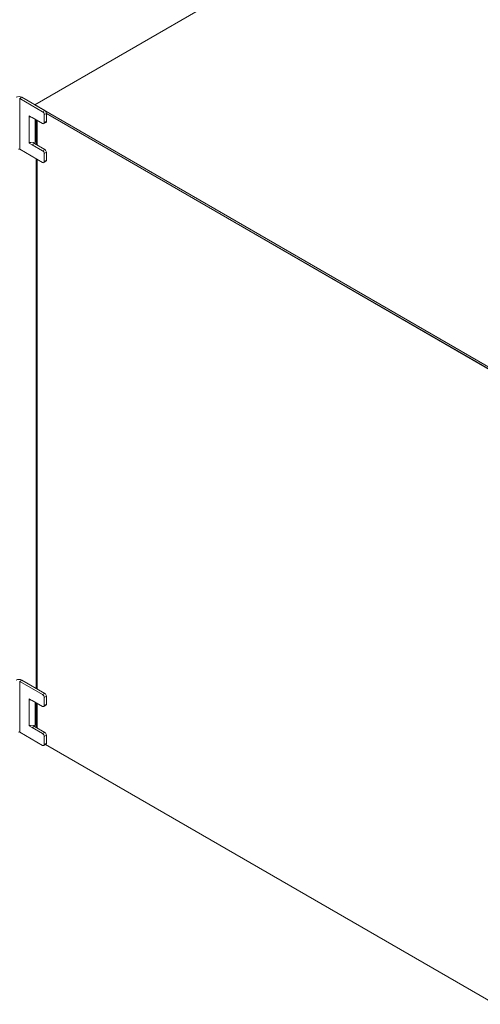
# Model space of a CAD drawing. Units: millimetres. Extents: x 63 to 4384, y 73 to 3148.
# Drawn here: x 2967 to 3264, y 2097 to 2732 of the extents above; entities that cross this region are included whole.
import ezdxf

# ---------------------------------------------------------------- set-up
doc = ezdxf.new("R2010")
doc.units = ezdxf.units.MM
doc.header["$LTSCALE"] = 2

msp = doc.modelspace()

# ---------------------------------------------------------------- linework, layer by layer
at = {"color": 7, "linetype": 'Continuous', "lineweight": 18}
for p, q in [((2976.51, 2677.01), (3400.78, 2921.93)), ((2966.83, 2680.97), (2968.24, 2681.79)), ((2966.83, 2648.31), (2966.83, 2680.97)), ((2966.83, 2680.97), (2981.61, 2672.44)), ((2968.24, 2681.79), (2983.02, 2673.26)), ((3276.49, 2503.84), (2976.51, 2677.01)), ((2981.61, 2672.44), (2983.02, 2673.26)), ((2984.08, 2671.42), (2982.67, 2670.6)), ((3276.49, 2502.61), (2984.08, 2671.42)), ((2984.08, 2666.32), (2984.08, 2671.42)), ((3276.6, 2502.39), (2984.08, 2671.26)), ((2974.89, 2668.76), (2973.05, 2669.83)), ((2973.05, 2669.83), (2973.05, 2669.21)), ((2973.58, 2669.52), (2973.05, 2669.21)), ((2973.05, 2652.88), (2973.05, 2669.21)), ((2981.61, 2664.89), (2974.89, 2668.76)), ((2977.38, 2667.32), (2977.38, 2651.4)), ((2982.36, 2664.81), (2983.77, 2665.63)), ((2982.67, 2670.6), (2982.67, 2665.5)), ((2982.67, 2665.5), (2984.08, 2666.32)), ((2973.05, 2652.88), (2973.05, 2652.27)), ((2973.66, 2652.62), (2973.05, 2652.27)), ((2973.05, 2652.27), (2974.89, 2651.21)), ((2975.5, 2652.49), (2976.3, 2652.03)), ((2976.73, 2652.88), (2977.38, 2653.26)), ((2981.61, 2639.78), (2966.83, 2648.31)), ((2976.3, 2652.03), (2974.89, 2651.21)), ((2981.61, 2647.33), (2974.89, 2651.21)), ((2983.02, 2648.15), (2976.3, 2652.03)), ((2981.61, 2647.33), (2983.02, 2648.15)), ((2984.08, 2646.31), (2982.67, 2645.49)), ((2984.08, 2641.21), (2984.08, 2646.31)), ((2977.38, 2642.21), (2977.38, 2300.9)), ((2982.36, 2639.7), (2983.77, 2640.52)), ((2982.67, 2645.49), (2982.67, 2640.39)), ((2982.67, 2640.39), (2984.08, 2641.21)), ((2966.83, 2305.36), (2968.24, 2306.18)), ((2966.83, 2272.7), (2966.83, 2305.36)), ((2966.83, 2305.36), (2981.61, 2296.83)), ((2968.24, 2306.18), (2983.02, 2297.65)), ((2981.61, 2296.83), (2983.02, 2297.65)), ((2974.89, 2293.16), (2973.05, 2294.22)), ((2973.05, 2294.22), (2973.05, 2293.6)), ((2973.58, 2293.91), (2973.05, 2293.6)), ((2973.05, 2277.27), (2973.05, 2293.6)), ((2981.61, 2289.28), (2974.89, 2293.16)), ((2977.38, 2291.71), (2977.38, 2275.79)), ((2984.08, 2295.81), (2982.67, 2294.99)), ((2982.67, 2294.99), (2982.67, 2289.89)), ((2982.67, 2289.89), (2984.08, 2290.71)), ((2984.08, 2290.71), (2984.08, 2295.81)), ((2982.36, 2289.2), (2983.77, 2290.02)), ((2981.61, 2264.17), (2966.83, 2272.7)), ((2973.05, 2277.27), (2973.05, 2276.66)), ((2973.66, 2277.01), (2973.05, 2276.66)), ((2973.05, 2276.66), (2974.89, 2275.6)), ((2976.3, 2276.42), (2974.89, 2275.6)), ((2981.61, 2271.72), (2974.89, 2275.6)), ((2975.5, 2276.88), (2976.3, 2276.42)), ((2983.02, 2272.54), (2976.3, 2276.42)), ((2976.73, 2277.27), (2977.38, 2277.65)), ((2981.61, 2271.72), (2983.02, 2272.54)), ((2984.08, 2270.7), (2982.67, 2269.89)), ((2982.67, 2269.89), (2982.67, 2264.78)), ((2982.67, 2264.78), (2984.08, 2265.6)), ((2984.08, 2265.6), (2984.08, 2270.7)), ((2982.36, 2264.09), (2983.77, 2264.91)), ((2983.46, 2264.73), (3273.5, 2097.3))]:
    msp.add_line(p, q, dxfattribs=at)
at = {"color": 8, "linetype": 'Continuous', "lineweight": 18}
for p, q in [((2976.73, 2652.88), (2976.73, 2667.7)), ((2978, 2651.05), (2978, 2666.97)), ((2978, 2300.55), (2978, 2641.86)), ((2976.73, 2277.27), (2976.73, 2292.09)), ((2978, 2275.44), (2978, 2291.36))]:
    msp.add_line(p, q, dxfattribs=at)
at = {"color": 7, "linetype": 'Continuous', "lineweight": 18}
for centre, radius, start, end in [((2966.4, 2678.24), 4, 62.60967, 117.39033), ((2980.36, 2670.5), 2.31, 2.60548, 57.39452), ((2981.78, 2671.31), 2.31, 2.60548, 57.39452), ((2974.81, 2672.52), 3.75, 241.95174, 270.92392), ((2982.02, 2665.39), 0.655, 230.79671, 9.21404), ((2983.37, 2666.22), 0.719, 304.05635, 7.25583), ((2974.89, 2656.43), 4, 242.60967, 297.39033), ((2966.4, 2647.49), 0.922, 62.60967, 117.39033), ((2980.36, 2645.39), 2.31, 2.60548, 57.39452), ((2981.78, 2646.21), 2.31, 2.60548, 57.39452), ((2982.02, 2640.29), 0.655, 230.79671, 9.21404), ((2983.37, 2641.12), 0.719, 304.05635, 7.25583), ((2966.4, 2302.63), 4, 62.60967, 117.39033), ((2981.78, 2295.71), 2.31, 2.60548, 57.39452), ((2974.81, 2296.91), 3.75, 241.95174, 270.92392), ((2980.36, 2294.89), 2.31, 2.60548, 57.39452), ((2983.37, 2290.62), 0.719, 304.05635, 7.25583), ((2982.02, 2289.79), 0.655, 230.79671, 9.21404), ((2966.4, 2271.88), 0.922, 62.60967, 117.39033), ((2974.89, 2280.82), 4, 242.60967, 297.39033), ((2980.36, 2269.78), 2.31, 2.60548, 57.39452), ((2981.78, 2270.6), 2.31, 2.60548, 57.39452), ((2983.37, 2265.51), 0.719, 304.05635, 7.25583), ((2982.02, 2264.68), 0.655, 230.79671, 9.21404)]:
    msp.add_arc(centre, radius, start, end, dxfattribs=at)

doc.saveas('drawing.dxf')
